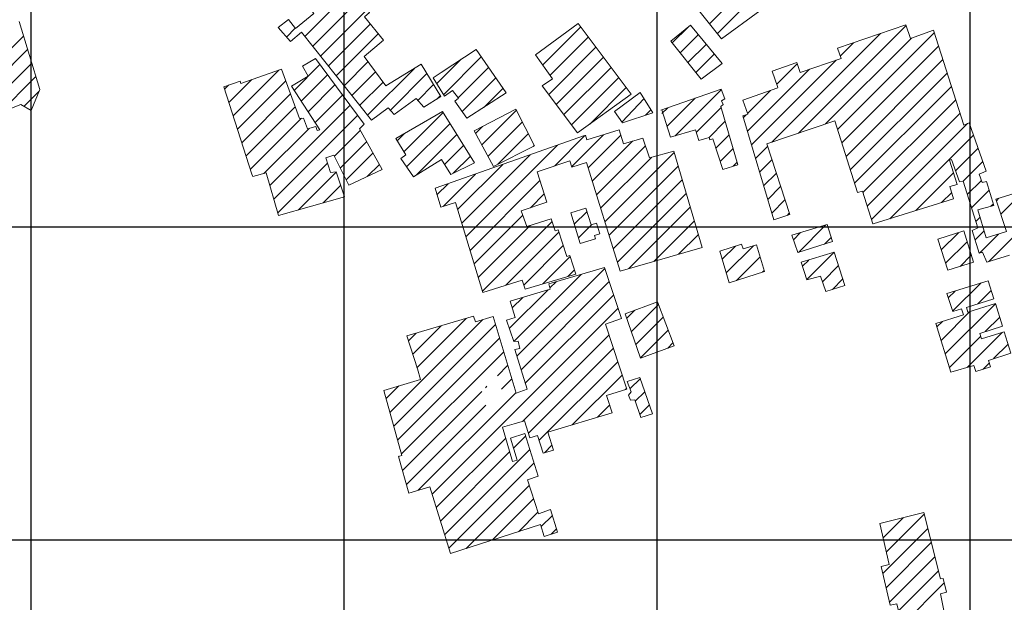
# Model space of a CAD drawing. Units: metres. Extents: x 6 to 363564, y -8 to 6309026.
# Drawn here: x 359497 to 359654, y 6308091 to 6308184 of the extents above; entities that cross this region are included whole.
import ezdxf

# ---------------------------------------------------------------- set-up
doc = ezdxf.new("R2010")
doc.units = ezdxf.units.M
doc.header["$MEASUREMENT"] = 0
for name, color, linetype, lineweight in [('ACHU-CONSTRUCCION', 253, 'Continuous', 9), ('ARQ LINEAS DE PROYECCION', 6, 'Continuous', 35), ('ARQ VEREDA', 253, 'Continuous', 9), ('CONSTRUCCION', 253, 'Continuous', 9)]:
    doc.layers.add(name, color=color, linetype=linetype, lineweight=lineweight)
doc.layers.add('RETIC', color=254, linetype='Continuous', plot=False)
doc.layers.get('ARQ LINEAS DE PROYECCION').off()

# ---------------------------------------------------------------- blocks, each defined once
blk = doc.blocks.new('urbano')
at = {"layer": 'ACHU-CONSTRUCCION'}
for p, q in [((357861.3503069076, 6308837.885346614, 825.8146000131965), (357870.2475062588, 6308846.780811399, 826.299905847758)), ((357862.600143222, 6308836.307322097, 825.7667539641261), (357871.5129184777, 6308845.218359748, 826.252909399569)), ((357926.0053145902, 6308839.911889613, 826.646944090724), (357931.368112074, 6308845.267738489, 826.9860854968429)), ((357927.2579311708, 6308838.338169042, 826.5638139843941), (357932.6309749799, 6308843.704250967, 826.9036033637822)), ((357863.8499795364, 6308834.72929758, 825.7189079150558), (357871.2616381178, 6308842.139511211, 826.1231835745275)), ((357857.0952797475, 6308839.286383341, 825.8145447075367), (357857.1294432672, 6308839.320540199, 825.816408187151)), ((357858.4144817198, 6308837.777710957, 825.7704822719097), (357859.8214879873, 6308839.184442917, 825.847228705883)), ((357865.0998158509, 6308833.151273064, 825.6710618622601), (357871.8011346514, 6308839.851285398, 826.0365913920105)), ((357899.3383466916, 6308833.302677415, 826.9044153988361), (357905.4195672626, 6308839.383308565, 826.9762978069484)), ((357920.0500901619, 6308836.836083464, 827.7521808892488), (357922.6930952983, 6308839.479087049, 827.752911452204)), ((357940.2343704792, 6308822.41511579, 826.480382181704), (357957.433288263, 6308839.618604185, 826.9783428236842)), ((357796.3131180273, 6308817.875658385, 825.2691457271576), (357816.3791474829, 6308837.939297758, 825.4026377238333)), ((357866.3496521654, 6308831.573248548, 825.6232158094645), (357873.0765436271, 6308838.298828555, 825.990140222013)), ((357900.509931376, 6308831.645997252, 826.8817366696894), (357906.6337364557, 6308837.769208785, 826.9541224427521)), ((357921.3067400137, 6308835.264308728, 827.7547655440867), (357924.2188310268, 6308838.17639803, 827.7555704824626)), ((357935.975831704, 6308820.984235879, 826.3921107277274), (357953.3361622373, 6308838.349179916, 826.8947447575629)), ((357944.4929092506, 6308823.845995704, 826.5686536356807), (357958.2556439394, 6308837.612387832, 826.9671263918281)), ((357946.4694871845, 6308822.99430834, 826.5908554270864), (357961.9164340848, 6308838.445360262, 827.0380912199616)), ((357802.7329884822, 6308821.4671598, 825.3454681895673), (357817.0408061797, 6308835.773273282, 825.4406528957188)), ((357900.3057053628, 6308828.613639746, 826.8427953161299), (357907.8479056487, 6308836.155109007, 826.9319470785558)), ((357922.5633898655, 6308833.692533989, 827.7573501951993), (357925.4986355508, 6308836.627777951, 827.7581615336239)), ((357946.8819539527, 6308834.722046994, 826.7429020367563), (357949.022473866, 6308836.863135755, 826.8048765547574)), ((357947.1473654674, 6308820.843576197, 826.5754559375346), (357962.6041562239, 6308836.304474594, 827.0229767374694)), ((357882.4264060649, 6308830.324403379, 827.0272787250578), (357886.331228638, 6308834.229225584, 827.0276986248791)), ((357883.4917265641, 6308828.561296979, 827.0264975465834), (357889.5312512646, 6308834.600821106, 827.0271470062435)), ((357901.5141161809, 6308826.993782154, 826.8205518871546), (357909.062074838, 6308834.541009227, 826.9097717180848)), ((357923.8200397173, 6308832.120759251, 827.7599348537624), (357926.7784400785, 6308835.079157874, 827.7607525922358)), ((357932.7061054799, 6308820.542431295, 826.3324683867395), (357946.2174377645, 6308834.057354212, 826.7236622869968)), ((357947.8252437505, 6308818.69284406, 826.5600564517081), (357963.2918783629, 6308834.163588928, 827.0078622587025)), ((357809.7387876788, 6308825.64452016, 825.4256886206567), (357817.7024648765, 6308833.607248802, 825.4786680676043)), ((357849.8843626434, 6308825.168713147, 826.3697832562029), (357857.2068078088, 6308832.493738499, 826.695956505835)), ((357859.6239247786, 6308829.253907606, 826.660553984344), (357863.7402302864, 6308833.371663563, 826.843911960721)), ((357867.5994884798, 6308829.99522403, 825.5753697603941), (357871.4472042972, 6308833.842189709, 825.7852469198406)), ((357871.3489974233, 6308825.261150479, 825.4318316020072), (357878.855425773, 6308832.766115401, 825.841276563704)), ((357885.8421759138, 6308828.083319314, 827.0258545689285), (357890.6832258197, 6308832.92436876, 827.0263751484454)), ((357902.722526999, 6308825.373924555, 826.7983084619045), (357910.2762440311, 6308832.926909449, 826.8875963538885)), ((357932.0575394387, 6308822.722483468, 826.3487165533006), (357941.9595927986, 6308832.627168294, 826.6354109197855)), ((357936.7390096838, 6308830.23398838, 826.5192853733897), (357940.0038514974, 6308833.499697825, 826.6138124093413)), ((357811.5712893138, 6308824.649199167, 825.4714929871261), (357818.3641235734, 6308831.441224325, 825.5166832432151)), ((357849.1992978582, 6308827.312306753, 826.4108031801879), (357852.85275246, 6308830.967048713, 826.5735437832773)), ((357860.7443787733, 6308827.545856626, 826.6389281712472), (357864.9457334483, 6308831.748691715, 826.826074603945)), ((357868.8493247943, 6308828.417199513, 825.5275237075984), (357872.6408623288, 6308832.20799786, 825.7343365699053)), ((357875.0023963729, 6308826.086220006, 825.515090059489), (357880.8418477121, 6308831.924532903, 825.8336082473397)), ((357886.463086875, 6308825.875803419, 827.0250256024301), (357891.8352003786, 6308831.247916413, 827.0256032906473)), ((357903.9309378171, 6308823.754066961, 826.7760650329292), (357911.4904132279, 6308831.312809672, 826.8654209934175)), ((357948.5031220297, 6308816.542111916, 826.5446569621563), (357963.979600502, 6308832.022703258, 826.9927477799356)), ((357848.5142330693, 6308829.455900356, 826.451823104173), (357849.1409680413, 6308830.08285617, 826.4797405786812)), ((357850.5694274323, 6308823.025119539, 826.3287633322179), (357858.2998242656, 6308830.75824031, 826.6731085032225)), ((357861.8648327681, 6308825.837805642, 826.6173023544252), (357866.1512366066, 6308830.125719866, 826.8082372434437)), ((357870.0991611088, 6308826.839174997, 825.4796776548028), (357873.8345203603, 6308830.573806014, 825.6834262236953)), ((357879.3966641555, 6308827.652013931, 825.6387598849833), (357881.9198316688, 6308830.174689533, 825.7763883508742)), ((357889.9688632319, 6308826.553152649, 827.0245068594813), (357892.9871749336, 6308829.571464065, 827.0248314291239)), ((357906.8749237785, 6308823.869616287, 826.7743367813528), (357912.7045824209, 6308829.698709892, 826.8432456292212)), ((357920.5191553625, 6308821.991624985, 826.1292045898736), (357927.9013852755, 6308829.377305748, 826.4154979288578)), ((357949.1810003126, 6308814.391379775, 826.5292574726045), (357964.6673226411, 6308829.881817592, 826.9776333011687)), ((357816.4447901154, 6308826.694515113, 825.5375280156732), (357818.8739667663, 6308829.123402425, 825.5536884441972)), ((357851.2544922176, 6308820.881525936, 826.2877434082329), (357859.0600670295, 6308828.689851172, 826.6354373320937)), ((357862.9852867665, 6308824.129754663, 826.5956765450537), (357867.3567397649, 6308828.50274802, 826.7903998866677)), ((357882.4318222569, 6308827.858963139, 825.6882958374918), (357882.9978156218, 6308828.424846164, 825.7191684581339)), ((357912.0307662467, 6308824.245439155, 826.8755388148129), (357915.5271062756, 6308827.896253658, 825.6179548874497)), ((357919.1713583822, 6308823.472268159, 826.1246371977031), (357923.7062340396, 6308828.009263664, 826.3005061000586)), ((357932.0808949413, 6308825.574635746, 826.384418874979), (357935.7292895595, 6308829.223999921, 826.4900509268045)), ((357950.5221995244, 6308812.904144842, 826.5330631285906), (357965.3550447801, 6308827.740931923, 826.9625188224018)), ((357851.9395570064, 6308818.737932332, 826.2467234842479), (357859.8203097934, 6308826.621462034, 826.5977661572397)), ((357855.7445897775, 6308814.057606509, 826.2016090527177), (357868.5622429231, 6308826.87977617, 826.7725625298917)), ((357918.4073172936, 6308825.536940102, 826.1427086815238), (357919.3540584537, 6308826.48412382, 826.1794246472418)), ((357923.8928465227, 6308822.537822999, 826.2123390287161), (357927.8539227897, 6308826.500750887, 826.3659551814198)), ((357931.3447508717, 6308827.667086612, 826.3981313928962), (357931.3678741919, 6308827.690216076, 826.3988008871675)), ((357852.6246217953, 6308816.594338725, 826.2057035602629), (357860.8223445544, 6308824.79495009, 826.5708654411137)), ((357856.3756711984, 6308811.860010512, 826.158184479922), (357869.7677460852, 6308825.256804321, 826.7547251731157)), ((357877.179712558, 6308819.423428029, 826.2657332979143), (357883.4613911638, 6308825.705098493, 826.2813787832856)), ((357889.6156253198, 6308820.539182102, 827.0951521880925), (357895.1683955768, 6308826.091960438, 827.1115734167397)), ((357910.8035240898, 6308825.850376338, 826.921696819365), (357910.8161372075, 6308825.863546729, 826.9171600565314)), ((357915.7792140635, 6308825.273098942, 825.92253889516), (357916.6236172335, 6308826.154809332, 825.6188190504909)), ((357931.4089734012, 6308824.902535643, 826.3649647161365), (357931.866066275, 6308825.359749986, 826.3781989365816)), ((357951.1993669437, 6308810.752701649, 826.5176430605352), (357966.0427669192, 6308825.600046255, 826.9474043473601)), ((357854.8029504547, 6308815.94453517, 826.231200043112), (357862.0330067853, 6308823.177139131, 826.5532578937709)), ((357877.5983190926, 6308817.013610782, 826.2608439512551), (357884.5425010266, 6308823.957783712, 826.2781395018101)), ((357888.6196155863, 6308822.371599959, 827.0970387011766), (357889.7299539762, 6308823.481939962, 827.1003223098814)), ((357890.6116350496, 6308818.70676425, 827.0932656750083), (357896.1098822931, 6308824.205019491, 827.1095256619155)), ((357925.8706153499, 6308821.687446155, 826.2413376234472), (357928.4948539602, 6308824.312911473, 826.3431093171239)), ((357951.8765343631, 6308808.60125846, 826.5022229924798), (357967.2058336863, 6308823.93463154, 826.9460525326431)), ((357866.0599089915, 6308818.718760926, 826.5180264785886), (357870.1923898885, 6308822.852697972, 826.7021049745381)), ((357876.1100970822, 6308821.182237179, 826.2690012082458), (357877.2637159655, 6308822.335854568, 826.2718744724989)), ((357879.1273935119, 6308815.714259982, 826.2587203942239), (357885.6236108894, 6308822.210468935, 826.2749002203345)), ((357892.1645428406, 6308817.431245267, 827.0930260792375), (357897.0513690057, 6308822.318078538, 827.1074779070914)), ((357901.216404842, 6308817.159855516, 826.1071105264127), (357906.1057473289, 6308822.050802219, 826.2468811012805)), ((357903.976869745, 6308817.092415189, 826.1606551744044), (357909.0366524028, 6308822.153857989, 826.3052980825305)), ((357906.5973723399, 6308816.884966634, 826.2101987488568), (357911.8161843399, 6308822.105490954, 826.3593877963722)), ((357927.0219150165, 6308820.010213815, 826.2382845766842), (357929.1357851269, 6308822.125072062, 826.3202634565532)), ((357954.8406008052, 6308808.737322029, 826.5530155599117), (357968.1937279383, 6308822.093997754, 826.9396289400756)), ((357867.0088324862, 6308816.839119002, 826.4887599572539), (357871.2114810625, 6308821.04324845, 826.6759640276432)), ((357883.6542643288, 6308817.412701694, 826.2640633098781), (357886.7047207521, 6308820.463154158, 826.271660938859)), ((357887.0767321679, 6308805.844354488, 825.728270933032), (357901.7351302298, 6308820.507562049, 826.1473073810339)), ((357897.8432738128, 6308820.281555466, 827.104987796396), (357897.992855722, 6308820.431137591, 827.1054301522672)), ((357907.2678620199, 6308814.72686536, 826.2039977274835), (357913.6821057925, 6308821.143213674, 826.3873603232205)), ((357907.9383517, 6308812.568764076, 826.1977967061102), (357915.7533585483, 6308820.386335069, 826.4212026111782)), ((357927.7172145339, 6308817.876768162, 826.2175471931696), (357929.7767162973, 6308819.937232647, 826.2974175922573)), ((357933.3546715173, 6308818.362379121, 826.3162202201784), (357935.3063150177, 6308820.314541267, 826.3727261945605)), ((357965.321769012, 6308816.392485034, 826.8214509375393), (357968.927806137, 6308819.999480464, 826.9258566126227)), ((357867.9577559772, 6308814.959477078, 826.4594934359193), (357872.2305722291, 6308819.233798929, 826.649823077023)), ((357885.0629588569, 6308815.992971158, 826.2616399303079), (357887.7858306149, 6308818.71583938, 826.2684216611087)), ((357886.4185688773, 6308808.014786202, 825.7348243258893), (357897.3645131307, 6308818.964321879, 826.0477336607873)), ((357908.6088413799, 6308810.410662797, 826.191595684737), (357916.7386466244, 6308818.543135476, 826.4240006655455)), ((357909.2793310562, 6308808.252561518, 826.1853946596384), (357920.3406915384, 6308819.317551289, 826.5016033761203)), ((357857.0067526156, 6308809.662414519, 826.1147598996758), (357864.9485995079, 6308817.607059853, 826.4685239680111)), ((357871.3100568632, 6308815.484059412, 826.5372836999595), (357873.2496634031, 6308817.424349405, 826.6236821301281)), ((357885.7604055869, 6308810.185217913, 825.7413777187467), (357892.9938960353, 6308817.421081705, 825.9481599442661)), ((357909.9498207363, 6308806.094460234, 826.1791936419904), (357920.9883759374, 6308817.136637244, 826.4947504289448)), ((357929.7964807132, 6308817.127936116, 826.2504820004106), (357930.4176474678, 6308817.749393236, 826.274571724236)), ((357934.0032375584, 6308816.182326946, 826.2999720536172), (357935.993972672, 6308818.1735911, 826.3576098531485)), ((357966.5134004632, 6308814.755642597, 826.8209261596203), (357969.6618843356, 6308817.904963175, 826.9120842814445)), ((357860.310321735, 6308810.138247917, 826.1903794370592), (357866.3670151102, 6308816.197075469, 826.4601706489921)), ((357883.4536331425, 6308810.706499554, 825.700802680105), (357888.6232789362, 6308815.877841536, 825.8485862202942)), ((357934.6518035958, 6308814.002274772, 826.2837238870561), (357936.68163033, 6308816.032640936, 826.3424935042858)), ((357958.9533562379, 6308810.022379855, 826.6370661444962), (357964.9921508784, 6308816.062779307, 826.8119075000286)), ((357864.2454955185, 6308811.245908538, 826.2941333688796), (357867.0606354455, 6308814.062040428, 826.4195318259299)), ((357882.4586158672, 6308812.539966758, 825.6977264992893), (357884.2526618371, 6308814.334601365, 825.749012503773)), ((357887.7348954583, 6308803.673922777, 825.7217175401747), (357898.8871358576, 6308814.829822285, 826.0405242182314)), ((357910.6203104201, 6308803.936358958, 826.1729926206172), (357921.6360603365, 6308814.955723202, 826.487897478044)), ((357935.3003696332, 6308811.8222226, 826.267475720495), (357937.369287988, 6308813.891690768, 826.3273771591485)), ((357967.1893515641, 6308812.602982761, 826.8054708726704), (357969.4478990564, 6308814.862130463, 826.870862647891)), ((357897.3770442659, 6308810.490424272, 825.9719873927534), (357899.5735340433, 6308812.687634729, 826.0347779691219)), ((357911.2908000963, 6308801.778257678, 826.1667915992439), (357922.2837447392, 6308812.774809159, 826.4810445271432)), ((357963.0661116706, 6308811.307437687, 826.721116732806), (357964.6985279376, 6308812.940287771, 826.7683801166713)), ((357967.8611697349, 6308810.446188901, 826.7898959256709), (357970.6981922293, 6308813.283965332, 826.8720363005996)), ((357970.5791899132, 6308801.849769112, 826.7284863702953), (357981.3511412087, 6308812.624583052, 827.0403669141233)), ((357971.8347492272, 6308811.592033803, 826.8699169456959), (357972.2555705885, 6308812.012966994, 826.88210099563)), ((357972.5288231316, 6308809.457501585, 826.8549863733351), (357976.3620585593, 6308813.291755695, 826.9659701213241)), ((357913.1057528461, 6308800.764994973, 826.1933070980012), (357922.9314291345, 6308810.593895117, 826.4741915762424)), ((357935.9489356743, 6308809.642170424, 826.2512275539339), (357938.0569456497, 6308811.7507406, 826.3122608140111)), ((357970.9726944956, 6308810.729749979, 826.844957858324), (357971.3621897714, 6308811.119348761, 826.8562349230051)), ((357888.3930587487, 6308801.503491061, 825.7151641473174), (357896.168747736, 6308809.281731293, 825.9374460801482)), ((357904.3967379275, 6308807.835728854, 825.8512667305768), (357906.4090803656, 6308809.851847423, 825.9847175329924)), ((357938.3911564032, 6308809.256249603, 826.2869111150503), (357938.744603304, 6308809.609790436, 826.2971444688737)), ((357968.5329879055, 6308808.289395036, 826.7743209786713), (357969.2396364751, 6308808.996231396, 826.7947805896401)), ((357889.0512220392, 6308799.333059348, 825.7086107507348), (357897.3697387183, 6308807.654305378, 825.9464103877544)), ((357889.7093853297, 6308797.162627634, 825.7020573578775), (357900.842813162, 6308808.299708404, 826.0203262455761)), ((357905.0627099553, 6308805.672527574, 825.8447821997106), (357907.1992684993, 6308807.813095342, 825.9864705353975)), ((357917.0793659853, 6308801.91110092, 826.2815317474306), (357923.5791135373, 6308808.412981072, 826.4673386253417)), ((357940.23198059, 6308803.351224955, 829.9773234575987), (357944.612713022, 6308807.731808616, 829.9432478770614)), ((357893.4680974053, 6308798.093762014, 825.7841386832297), (357901.9414028766, 6308806.569847621, 826.0263632312417)), ((357921.0529791209, 6308803.057206873, 826.3697564005852), (357924.2267979326, 6308806.232067032, 826.4604856744409)), ((357939.3973665515, 6308805.344970255, 829.9611505381763), (357940.5572031604, 6308806.504767478, 829.9521287381649)), ((357944.3747595343, 6308804.665532223, 829.9677637703717), (357945.4427181797, 6308805.733454596, 829.959456641227)), ((357963.0367208997, 6308803.760219421, 827.2143620923162), (357965.7770283276, 6308806.500092387, 827.2119222991168)), ((357968.4271681401, 6308805.354756579, 826.7362310662866), (357969.8825384135, 6308806.810513617, 826.7783684320748)), ((357969.1494737956, 6308803.248463623, 826.7221178822219), (357972.1865266653, 6308806.286323586, 826.8100497424603)), ((357896.3273601959, 6308798.125151994, 825.8405076414347), (357902.6290130818, 6308804.428872487, 826.020651627332)), ((357907.7320817763, 6308805.516485444, 825.9711554311216), (357907.7874120155, 6308805.571919505, 825.974824719131)), ((357928.0415438281, 6308802.245666582, 826.338942643255), (357930.1321017461, 6308804.336250298, 826.3133420832455)), ((357928.6851334328, 6308800.061376831, 826.3086753450334), (357933.0353138539, 6308804.411610924, 826.2554038912058)), ((357963.7142852077, 6308801.609891721, 827.2494158670306), (357967.1558649036, 6308805.050925774, 827.2463517077267)), ((357899.3535639251, 6308798.323537691, 825.9016489088535), (357903.7325816469, 6308802.70399219, 826.0268309377134)), ((357930.3136442172, 6308798.862020407, 826.2663469016552), (357934.0903433876, 6308802.638766177, 826.2200981862843)), ((357941.5615240986, 6308799.010225339, 828.2859603539109), (357945.9122456366, 6308803.369858805, 829.0591421015561)), ((357966.0421718488, 6308801.109624704, 827.2830003015697), (357967.8333568888, 6308802.900525765, 827.2814055494964)), ((357940.8569225127, 6308801.133265853, 828.4922917559743), (357941.8535224402, 6308802.131907195, 828.6694009676576)), ((357944.0311583409, 6308798.655832933, 828.3932990022004), (357946.6166559512, 6308801.246626625, 828.852776709944)), ((357894.7470984513, 6308789.091364213, 825.567823600024), (357905.4942110011, 6308799.837558348, 825.7589833512902)), ((357895.231355069, 6308786.747400736, 825.532287992537), (357909.2785802761, 6308800.793425513, 825.7821471132338)), ((357903.347099671, 6308799.489572782, 825.9904430881143), (357904.417793663, 6308800.560618074, 826.0210507847369)), ((357934.49486774, 6308800.215408217, 826.1927584372461), (357934.7271951752, 6308800.447738521, 826.1899134032428)), ((357895.8980675468, 6308784.585877532, 825.4999977461994), (357909.9859296957, 6308798.672535777, 825.7505796812475)), ((357900.503010081, 6308797.674962669, 825.7143535725772), (357901.4865499491, 6308798.658418489, 825.7318478748202)), ((357945.6285888905, 6308797.427450236, 828.345635317266), (357947.2989204133, 6308799.101203232, 828.6424757018685)), ((357964.852591263, 6308793.942646556, 826.5067751854658), (357969.3881464245, 6308798.472125041, 826.5850591957569)), ((357894.0097738298, 6308791.18228131, 825.5988578572869), (357900.2025893161, 6308797.374567579, 825.7090099640191)), ((357896.5647800284, 6308782.424354328, 825.467707503587), (357910.6932791116, 6308796.551646037, 825.7190122492611)), ((357964.1529155651, 6308796.067904092, 826.6037984713912), (357965.2523480335, 6308797.165863557, 826.6227747574449)), ((357968.8550457636, 6308795.115742804, 826.4667581021786), (357971.012253085, 6308797.270059926, 826.5039916560054)), ((357894.4700884985, 6308794.470735347, 825.6511946283281), (357896.1520004774, 6308796.152503595, 825.681110933423)), ((357913.519802356, 6308790.71922105, 826.4218413345516), (357917.8421424048, 6308795.041536858, 826.4038166180253)), ((357963.6742166149, 6308787.117859039, 826.2682368792593), (357971.7060383948, 6308795.138919892, 826.4068667031825)), ((357881.6684845666, 6308764.701153142, 825.1585967838764), (357911.4006285312, 6308794.430756299, 825.6874448135495)), ((357912.7947206216, 6308792.82255443, 826.4141678661108), (357914.060517853, 6308794.088344559, 826.4088893309236)), ((357963.0120024251, 6308789.280527898, 826.365906752646), (357967.6204327809, 6308793.882783936, 826.4454485923052)), ((357874.9378648976, 6308777.768359613, 825.3479225151241), (357889.8026340211, 6308792.631858444, 825.6123233549297)), ((357875.5504591668, 6308775.552722823, 825.3146696649492), (357891.809764115, 6308791.810638303, 825.6038752235472)), ((357878.5781646947, 6308787.064705739, 825.5009710490704), (357883.1237419936, 6308791.609894592, 825.5818235985935)), ((357879.2618650588, 6308784.920168972, 825.4689829722047), (357887.141497148, 6308792.799127692, 825.6091386191547)), ((357914.2448840866, 6308788.615887669, 826.429514799267), (357918.6142268458, 6308792.985205922, 826.411294080317)), ((357962.3497882353, 6308791.443196751, 826.4635766260326), (357963.2234091962, 6308792.315647246, 826.4786553867161)), ((357970.0734244714, 6308790.684497503, 826.2695879302919), (357972.3746891859, 6308792.982679013, 826.3093079254031)), ((357877.8944643268, 6308789.209242508, 825.5329591333866), (357879.105986839, 6308790.420661489, 825.5545085780323)), ((357896.1375220174, 6308776.34077541, 825.3718095980585), (357909.9437519478, 6308790.145825507, 825.6173821203411)), ((357914.969965821, 6308786.512554284, 826.4371882714331), (357919.3863112906, 6308790.928874986, 826.4187715426087)), ((357967.1462786848, 6308784.937277645, 826.1099654473364), (357972.8119201379, 6308790.59532835, 826.2077548280358)), ((357876.1630534398, 6308773.337086035, 825.281416811049), (357892.4664065147, 6308789.639045885, 825.5714058615267)), ((357919.3288035372, 6308788.042956509, 826.429708506912), (357920.1583957317, 6308788.87254405, 826.4262490011752)), ((357964.3364308046, 6308784.955190184, 826.1705670058727), (357969.3408393132, 6308789.952893853, 826.2569434605539)), ((357971.4017817097, 6308786.363083385, 826.0743159987032), (357973.7217826674, 6308788.679976039, 826.11435938254)), ((357876.7756477052, 6308771.121449245, 825.2481639608741), (357893.1230489144, 6308787.467453459, 825.5389364995062)), ((357897.061910318, 6308774.436906009, 825.3441026508808), (357910.6392888742, 6308788.013124283, 825.5856045745313)), ((357892.1038101332, 6308783.620123068, 825.4766581021249), (357893.7796913179, 6308785.295861039, 825.5064671337605)), ((357898.7658767121, 6308773.312548077, 825.3302621282637), (357911.3348258006, 6308785.880423063, 825.5538270324469)), ((357969.7019277046, 6308784.665506823, 826.0449763983488), (357970.7048713508, 6308785.66710674, 826.0622872747481)), ((357904.0576249304, 6308775.775665369, 825.3802377618849), (357912.0303627232, 6308783.747721842, 825.5220494866371)), ((357892.7753908353, 6308781.46346767, 825.444454446435), (357894.4363337176, 6308783.124268614, 825.4739977680147)), ((357913.2903296592, 6308781.529763563, 825.8361240364611), (357914.9484653341, 6308783.188201738, 825.7972876131535)), ((357874.3252706284, 6308779.983996402, 825.3811753690243), (357876.3454925249, 6308782.004045658, 825.4171092174947)), ((357876.9457274133, 6308768.463335704, 825.2070400677621), (357889.5998821573, 6308781.116409071, 825.4321205317974)), ((357879.4691142904, 6308765.330149524, 825.1636255271733), (357895.0929761211, 6308780.952676194, 825.4415284097195)), ((357890.2018877583, 6308781.718363225, 825.4428284540772), (357890.4333698245, 6308781.949825509, 825.4469458460808)), ((357912.5268479193, 6308781.415985901, 825.4867313951254), (357912.7258996496, 6308781.615020618, 825.4902719408274)), ((357914.1356610152, 6308779.546576811, 825.8434303700924), (357915.671074597, 6308781.082270507, 825.8074683099985)), ((357914.8534311669, 6308777.435805586, 825.8537244088948), (357916.3936838636, 6308778.976339275, 825.8176490068436)), ((357877.5665765384, 6308766.25595307, 825.173934046179), (357890.2577089982, 6308778.946000986, 825.3996722362936)), ((357908.1136316302, 6308777.003146747, 825.4082331620157), (357910.0688115748, 6308778.958159611, 825.4430101029575)), ((357882.3438060525, 6308762.54823821, 825.1264596693218), (357893.4407120997, 6308773.644195953, 825.3238412253559)), ((357894.6857968586, 6308772.060995599, 825.3018385320902), (357896.6066687906, 6308773.981703378, 825.3360052332282)), ((357883.0191275383, 6308760.395323273, 825.0943225510418), (357894.0686226169, 6308771.4438741, 825.2908608056605)), ((357883.6944490241, 6308758.242408339, 825.0621854364872), (357897.281403018, 6308771.828201238, 825.3038576729596)), ((357899.6108234468, 6308771.329243895, 825.3011421449482), (357900.8308680112, 6308772.549184199, 825.3228431791067)), ((357876.3248782808, 6308770.670718341, 825.2401460893452), (357876.4020204859, 6308770.747853953, 825.2415182255208)), ((357884.3697705063, 6308756.089493405, 825.030048314482), (357897.9561372453, 6308769.674699102, 825.2717101089656)), ((357887.1285021173, 6308756.01981055, 825.034968983382), (357897.2092735114, 6308766.099720478, 825.2142764702439)), ((357891.2961999717, 6308757.358973539, 825.064951043576), (357897.8929773065, 6308763.955187134, 825.1822884529829)), ((357895.463897826, 6308758.698136527, 825.09493310377), (357898.5766811016, 6308761.810653794, 825.1503004319966)), ((357899.1016254144, 6308759.507374542, 825.1154885403812), (357900.8885994868, 6308761.294195902, 825.1472735926509)), ((357953.7408220226, 6308757.729502261, 825.7762809358537), (357956.9294341299, 6308760.928344829, 825.4803681150079)), ((357954.2548534589, 6308755.41272228, 825.8220701999962), (357960.3169018904, 6308761.494220413, 825.259493816644)), ((357900.7116788643, 6308758.289111692, 825.0999775752425), (357901.5672184172, 6308759.144578135, 825.1151951253414)), ((357953.6815118918, 6308752.005080533, 825.9687709584832), (357960.8812428096, 6308759.227911329, 825.300614207983)), ((357954.2293445858, 6308749.722210255, 826.0114233642817), (357961.4455837289, 6308756.961602246, 825.3417346030474)), ((357954.7771772759, 6308747.439339975, 826.0540757700801), (357962.0099246445, 6308754.695293158, 825.3828549943864)), ((357956.1983680668, 6308746.032629917, 826.0156779102981), (357962.5742655637, 6308752.428984077, 825.4239753857255)), ((357956.2084999027, 6308743.210333604, 826.1082305796444), (357963.4968950281, 6308750.522113087, 825.431845523417))]:
    blk.add_line(p, q, dxfattribs=at)
at = {"layer": 'CONSTRUCCION', "extrusion": (-0.006072890243244455, -0.0575662767724737, 0.9983232160891825), "elevation": -364524.799836698, "flags": 128}
blk.add_lwpolyline([(-305918.2978241694, 6301037.966811175), (-305912.6892871773, 6301043.052395082), (-305926.9156513208, 6301057.327267591), (-305930.5376450188, 6301053.822201935), (-305928.1917705191, 6301051.503931491), (-305929.8093045456, 6301049.679424219), (-305918.29449937, 6301037.959164865)], dxfattribs=at)
at = {"layer": 'CONSTRUCCION', "extrusion": (-0.01884219978057753, -0.05356721611082792, 0.998386460678211), "elevation": -343865.316605804, "flags": 128}
blk.add_lwpolyline([(-1755807.943508106, 6060408.209895599), (-1755802.02912175, 6060404.561578942), (-1755803.036571186, 6060402.611839261), (-1755801.879354551, 6060402.023770021), (-1755802.419101997, 6060401.085334377), (-1755798.299605639, 6060398.587925947), (-1755800.35954084, 6060395.124481857), (-1755795.520339153, 6060391.800644787), (-1755791.377681204, 6060396.943053514), (-1755786.673035003, 6060393.134082047), (-1755788.701656981, 6060390.59073617), (-1755790.295629836, 6060391.523725747), (-1755792.788592513, 6060387.915120879), (-1755794.017293244, 6060388.649363739), (-1755795.882242367, 6060385.847996926), (-1755811.093167706, 6060395.446020803), (-1755812.254058888, 6060393.43364682), (-1755814.856673624, 6060394.903887544), (-1755813.737506784, 6060396.653690366), (-1755812.179331934, 6060395.667960742), (-1755810.254043467, 6060398.93699589), (-1755812.491540291, 6060400.337357881), (-1755807.942787857, 6060408.189886978)], dxfattribs=at)
at = {"layer": 'CONSTRUCCION', "flags": 128}
for points, elevation in [([(357815.6721237394, 6308840.245910835), (357818.9866362082, 6308829.399241623), (357817.5860954205, 6308826.026288656), (357815.9514886493, 6308826.983506281), (357812.8588478843, 6308825.787672056)], 825.3172126114368), ([(357904.9092235657, 6308822.443856023), (357913.4814236442, 6308828.667207565), (357905.0110900792, 6308839.927452326), (357898.1910314838, 6308834.924890297), (357900.9002785886, 6308831.092577908), (357899.2884572463, 6308829.975572689), (357904.9092235657, 6308822.443856023)], 826.8419097177684), ([(357946.4450278821, 6308835.982262651), (357947.0133286098, 6308834.322360311), (357940.4764515701, 6308832.125371877), (357939.9295690337, 6308833.698765535), (357936.0033566895, 6308832.321309559), (357936.8566966334, 6308829.873685118), (357936.927651556, 6308829.642289812), (357931.3294240737, 6308827.672495507), (357932.1173417958, 6308825.433204452), (357931.3265147412, 6308825.193776064), (357936.2755964415, 6308808.561767641), (357938.8145893308, 6308809.396018565), (357935.1765559444, 6308820.715320911), (357946.0367738472, 6308824.364472496), (357949.6483327316, 6308812.900349142), (357950.4500085021, 6308813.125923041), (357952.0815798992, 6308807.939961862), (357952.1685494127, 6308807.90126317), (357965.0128369572, 6308811.915783266), (357964.4097188803, 6308813.882642606), (357965.597518498, 6308814.180635709), (357964.3344748857, 6308818.117904302), (357964.681567693, 6308818.224336995), (357965.9489608014, 6308814.603028972), (357966.5192415694, 6308814.757647643), (357968.8562574702, 6308807.25186469), (357967.9455210621, 6308806.861239366), (357969.1075703779, 6308803.238797886), (357969.6158988791, 6308803.364293657), (357970.3275648857, 6308801.769944159), (357973.9615814256, 6308802.929847113)], 826.7444364391267), ([(357980.6868861521, 6308814.640782504), (357971.7508483732, 6308811.856568202), (357973.4334128442, 6308806.679849552), (357970.2192064765, 6308805.666148574), (357968.8995495046, 6308810.155334033), (357971.4434720481, 6308810.861089826), (357970.2727133575, 6308814.679111006), (357969.5721734854, 6308814.519990854), (357969.099052051, 6308815.848262591), (357970.2205508145, 6308816.318735628), (357967.5065235922, 6308824.063325612), (357966.6556037644, 6308823.701138351), (357961.7912692222, 6308838.848035228), (357958.1011141854, 6308837.559360342), (357957.3888991529, 6308839.74401655), (357946.4450278821, 6308835.982262651)], 826.7444364391267), ([(357868.3973500336, 6308814.091582393), (357873.6986782009, 6308816.626410421), (357870.063866956, 6308823.076875219), (357870.8247687796, 6308823.831693176), (357863.0327392982, 6308834.332889196), (357860.9827490652, 6308833.142280351), (357861.8474434221, 6308831.544224991), (357859.1969914416, 6308829.901148727), (357863.7449705059, 6308822.961948616), (357863.3359251263, 6308822.826392722), (357863.0838764178, 6308823.483248094), (357861.7884340527, 6308823.10120244), (357861.126011798, 6308824.832165297), (357860.5038388798, 6308824.747706238), (357857.6095131877, 6308832.634468833), (357851.1002663838, 6308830.349877937), (357850.9938336926, 6308830.69697074), (357848.3931931088, 6308829.833797429), (357852.8696740213, 6308815.845041974), (357853.0298519412, 6308815.504303424), (357855.1788625324, 6308816.041763064), (357857.1272160577, 6308809.242079236), (357867.6647010276, 6308812.210016184), (357866.3610348383, 6308816.230309162), (357865.4163911435, 6308816.107724244), (357864.6922787743, 6308818.452652678), (357865.9813671837, 6308818.888443565), (357868.3891082051, 6308814.112463159)], 826.5224442742765), ([(357918.3660291935, 6308826.134494165), (357919.7929217981, 6308821.781201219), (357923.7699459398, 6308822.92595356), (357924.2957545275, 6308821.244234452), (357925.9303228425, 6308821.703931403), (357926.0501516329, 6308821.332817478), (357926.5422391014, 6308821.480480981), (357928.1273979488, 6308816.613445549), (357930.5369584838, 6308817.357681823), (357927.7977553213, 6308826.698192704), (357928.1640958468, 6308827.002466517), (357927.9133206735, 6308827.576494959), (357928.460705241, 6308827.896531276), (357927.8663157615, 6308829.466544094), (357918.2045044879, 6308826.080719635)], 826.2693999670446), ([(357906.172174705, 6308822.074940344), (357906.3996013867, 6308821.349778445), (357911.5509469452, 6308822.921280872), (357912.2718594501, 6308820.725244004), (357915.325535098, 6308821.63124547), (357916.4271498302, 6308818.456511134), (357920.2817477527, 6308819.535995981), (357924.8472316208, 6308804.151920235), (357911.7252158764, 6308800.366147049), (357906.3287477808, 6308817.739442436), (357904.017939044, 6308816.979290148), (357903.6716568077, 6308817.983563656), (357898.4375841114, 6308816.227683656), (357899.9971525798, 6308811.358332478), (357895.9066996852, 6308810.002774142), (357896.8127374666, 6308807.480637236), (357900.7164219672, 6308808.697794437), (357901.3183470758, 6308806.798072154), (357901.8185133988, 6308806.953296313), (357903.1810351441, 6308802.710506923), (357903.6810467409, 6308802.865778688), (357904.6396245787, 6308799.866963417), (357896.5228976885, 6308797.496265458), (357896.0752253363, 6308798.898895545), (357889.7647751885, 6308796.947933907), (357885.4047446715, 6308811.331767947), (357883.0449109951, 6308810.575853154), (357882.1495742219, 6308813.592259295), (357906.0476698669, 6308822.033490717)], 826.0761981084943), ([(357933.5295391286, 6308804.566108899), (357934.7685771862, 6308800.304300066), (357929.1491976248, 6308798.48537676), (357927.6564927677, 6308803.55144964), (357931.1128595414, 6308804.646751925), (357931.3973085264, 6308803.900557581), (357933.5295391286, 6308804.566108899)], 826.2676814645529), ([(357912.7654359135, 6308781.484578398), (357909.3678169677, 6308791.896996685), (357911.9575856382, 6308792.75841854), (357909.2306484746, 6308800.936611541), (357900.3189415726, 6308798.317821903), (357900.5590770784, 6308797.485169845), (357894.1501708606, 6308795.550320148), (357894.928823469, 6308792.92845852), (357893.5486595834, 6308792.525497004), (357894.7286830822, 6308789.090046398), (357895.4419317784, 6308789.141676087), (357895.7201931382, 6308787.986553248), (357894.9010287354, 6308787.818236345), (357896.861432189, 6308781.460246293), (357895.1272450516, 6308780.837321401), (357891.4176161567, 6308793.108972145), (357888.5903384069, 6308792.274926918), (357888.3128723594, 6308793.146762606), (357877.6459379437, 6308789.988302568), (357879.3217956665, 6308784.738384053), (357879.8387862349, 6308783.048299212), (357873.9634409192, 6308781.292848913), (357876.838534152, 6308770.892735383), (357876.4825427586, 6308770.792464685)], 825.5778459049761), ([(357974.1605749259, 6308787.262575161), (357970.5702373924, 6308786.087850897), (357970.9066383446, 6308785.043191331), (357968.5799456331, 6308784.302880041), (357968.2459550331, 6308785.257030252), (357964.5741754973, 6308784.179900825), (357962.175163688, 6308792.003814213), (357966.5727737824, 6308793.364508204), (357966.2516229319, 6308794.329272449), (357964.8632517064, 6308793.903541986), (357963.9185719954, 6308796.7668505), (357970.5231873112, 6308798.82896879), (357971.4386202151, 6308795.912931617), (357967.0462422127, 6308794.555623349), (357967.2986614162, 6308793.777671142), (357971.6946949231, 6308795.176361594), (357972.8204192797, 6308791.546566982), (357969.1973256188, 6308790.400485865), (357969.476263577, 6308789.542884619), (357973.1077425012, 6308790.673941476), (357974.1645179185, 6308787.249798894)], 826.3062648959458), ([(357914.8858482185, 6308783.370167861), (357912.8700744229, 6308782.712038646), (357913.4593590701, 6308781.054354697), (357913.0720251666, 6308780.550790133), (357913.3968818801, 6308779.739053935), (357914.0493221412, 6308779.800866123), (357915.0194539818, 6308776.947047038), (357916.8810598644, 6308777.556959756), (357914.8858482185, 6308783.370167861)], 825.8307295590639), ([(357877.9393065775, 6308764.868420677), (357881.296876693, 6308765.889131454), (357884.6422241459, 6308755.220694305), (357898.9997875484, 6308759.834417259), (357899.5910500976, 6308757.936336262), (357901.7355595136, 6308758.611351978), (357900.5838639045, 6308762.260840794), (357898.6534573975, 6308761.571030009), (357896.9221768433, 6308767.00359631), (357898.6148649136, 6308767.575781129), (357896.4731152857, 6308774.413887762), (357894.2062498423, 6308773.638822606), (357895.2670588883, 6308770.159848332), (357894.5030087772, 6308769.926276447), (357892.9339682775, 6308775.426274003), (357894.8020529354, 6308775.952450343), (357896.453968888, 6308776.428236345), (357897.2778349722, 6308773.723054301), (357898.5124185475, 6308774.089453118), (357899.4252723323, 6308771.269559629), (357901.074496554, 6308771.754903113), (357900.1930441799, 6308774.601785341), (357910.4737164991, 6308777.713747988), (357909.5685106533, 6308780.484136183), (357909.5685106533, 6308780.484136183), (357912.7654359135, 6308781.484578398)], 825.2898278869689)]:
    blk.add_lwpolyline(points, dxfattribs=dict(at, elevation=elevation))
at = {"layer": 'CONSTRUCCION', "extrusion": (-5.423804746891499e-05, -0.0005630787606329969, 0.9999998400002591), "elevation": -2744.027633506762, "flags": 128}
blk.add_lwpolyline([(357923.003816528, 6308839.155275994), (357928.0913620459, 6308832.999220757), (357924.7327609342, 6308830.48973612), (357919.8788883704, 6308836.560743592), (357923.0038150565, 6308839.155260723)], dxfattribs=at)
at = {"layer": 'CONSTRUCCION', "extrusion": (-7.052340904878123e-05, -0.001655068696373779, 0.9999986278860882), "elevation": -9639.761632133232, "flags": 128}
blk.add_lwpolyline([(357888.768788142, 6308828.480245859), (357893.5446850414, 6308821.529941836), (357887.3071446585, 6308817.469264098), (357885.3450116907, 6308820.195257498), (357885.9618890526, 6308820.693291093), (357884.9804392027, 6308821.896060852), (357883.7030015046, 6308820.992971646), (357881.9143090042, 6308823.953176762), (357883.174716195, 6308824.802618702), (357888.768787017, 6308828.480219458)], dxfattribs=at)
at = {"layer": 'CONSTRUCCION', "extrusion": (-0.00220388401447381, -0.002181592461723549, 0.9999951917632313), "elevation": -13724.93490333566, "flags": 128}
blk.add_lwpolyline([(357889.347932822, 6308807.856814113), (357892.442893146, 6308802.162961477), (357898.9762270176, 6308805.442209845), (357896.0337447884, 6308811.339620643), (357889.3479679809, 6308807.856848917)], dxfattribs=at)
at = {"layer": 'CONSTRUCCION', "extrusion": (-0.001470791886315068, -0.005579285548830927, 0.9999833540334517), "elevation": -34898.82123935937, "flags": 128}
blk.add_lwpolyline([(357884.1923413396, 6308729.343101667), (357889.2652364831, 6308721.143808429), (357885.4760992199, 6308719.268139873), (357884.003236481, 6308721.67701281), (357879.5113835604, 6308718.922409806), (357877.4916815467, 6308721.848423183), (357878.3022921277, 6308722.419972868), (357876.7193167591, 6308725.023006346), (357884.1922732971, 6308729.342843562)], dxfattribs=at)
at = {"layer": 'CONSTRUCCION', "extrusion": (-0.04832167126189943, -0.01787139119588298, 0.9986719328504134), "elevation": -129216.9569136151, "flags": 128}
blk.add_lwpolyline([(-5792941.305443949, 2520765.755671806), (-5792941.43463575, 2520763.17986489), (-5792946.554917017, 2520763.465110678), (-5792946.427267407, 2520765.969007059), (-5792943.653410817, 2520765.87386075), (-5792943.608314957, 2520766.75196353), (-5792941.804039383, 2520766.650180522), (-5792941.831915074, 2520765.769474278), (-5792941.305443946, 2520765.755539543)], dxfattribs=at)
at = {"layer": 'CONSTRUCCION', "extrusion": (-0.0002340895826545911, 0.007989245117165797, 0.9999680580721193), "elevation": 51148.73651601529, "flags": 128}
blk.add_lwpolyline([(357944.9884327779, 6308600.485971961), (357945.8333644923, 6308597.765892567), (357940.286421312, 6308596.006008832), (357939.3284126277, 6308598.773261673), (357944.9884402473, 6308600.485717069)], dxfattribs=at)
at = {"layer": 'CONSTRUCCION', "extrusion": (-0.01300062431964597, 0.01668945421136943, 0.9997761978990228), "elevation": 101463.7742975857, "flags": 128}
blk.add_lwpolyline([(-4159334.400653834, -4755925.368511588), (-4159332.575347337, -4755920.467295621), (-4159328.530751412, -4755921.975356489), (-4159330.342561084, -4755926.840469177), (-4159334.400653835, -4755925.367566675)], dxfattribs=at)
at = {"layer": 'CONSTRUCCION', "extrusion": (0.0003823540998156969, 0.003783108012388266, 0.9999927709234249), "elevation": 24830.10362336674, "flags": 128}
blk.add_lwpolyline([(357912.2082083698, 6308744.741666289), (357917.3543705964, 6308746.639732326), (357919.9873166669, 6308739.627069145), (357914.6578084072, 6308737.635732831), (357912.2082004424, 6308744.741587839)], dxfattribs=at)
at = {"layer": 'CONSTRUCCION', "extrusion": (-0.006611275184289983, 0.02350167385154582, 0.9997019367624599), "elevation": 146725.1251560141, "flags": 128}
blk.add_lwpolyline([(-2052918.569900387, -5974333.538825347), (-2052918.569900387, -5974327.456857326)], dxfattribs=at)
at = {"layer": 'CONSTRUCCION', "extrusion": (0.05955060658007626, 0.03293008044491928, 0.9976819809226967), "elevation": 229888.1306259586, "flags": 128}
blk.add_lwpolyline([(5347639.998573435, -3358309.804009999), (5347637.176969972, -3358309.007380678), (5347637.939384785, -3358306.067541138), (5347640.620450133, -3358306.847404064), (5347641.693887639, -3358303.304307763), (5347644.128092534, -3358304.025077777), (5347644.444276487, -3358302.951997158), (5347646.181530923, -3358303.541427377), (5347646.390495808, -3358302.965566609), (5347648.55451231, -3358303.646196852), (5347648.383104984, -3358304.20433593), (5347650.401097573, -3358304.768513762), (5347650.707165494, -3358303.754626173), (5347656.797065277, -3358305.441357518), (5347656.477305589, -3358306.723549256), (5347662.913962231, -3358308.626270521), (5347661.051183435, -3358315.629381092), (5347650.506225461, -3358312.805528095), (5347650.33911166, -3358313.215154047), (5347648.152535303, -3358312.618127641), (5347648.389581754, -3358311.655844843), (5347641.641151108, -3358309.532141243), (5347642.02871731, -3358308.121349001), (5347640.503724483, -3358307.923209534), (5347639.998573435, -3358309.808417516)], dxfattribs=at)
at = {"layer": 'CONSTRUCCION'}
for points in [[(357912.0784630457, 6308824.041250046, 827.0151023901999), (357910.8259458783, 6308825.868212846, 827.0342448204756), (357914.9340979809, 6308828.892132642, 825.7298672422767), (357916.9642484391, 6308825.667816104, 825.7315021194518), (357912.0784630457, 6308824.041250046, 826.05223120749)], [(357945.9453309307, 6308803.390456567, 829.3866576105356), (357947.645604072, 6308798.043744632, 828.431135289371), (357944.5647214743, 6308797.088571439, 828.4407065026462), (357943.712883042, 6308799.568169205, 828.4423017054796), (357941.5657774153, 6308798.948918127, 828.443896908313), (357940.6540079507, 6308801.776561184, 828.4470873139799), (357945.9453309307, 6308803.390456567, 828.5236567296088)]]:
    blk.add_polyline3d(points, dxfattribs=at)
blk = doc.blocks.new('A$C53F9137E')
at = {"layer": 'RETIC'}
for p, q in [((-255, 352.4768446320668), (-255, -931.5936857657507)), ((-205, 352.4768446320668), (-205, -931.5936857657507)), ((-155, 352.4768446320668), (-155, -931.5936857657507)), ((-105, 352.4768446320668), (-105, -931.5936857657507)), ((-361.9177558965166, -365.2119999993593), (503.7373982370482, -365.2119999993593)), ((-361.9177558965166, -415.2119999993593), (503.7373982370482, -415.2119999993593))]:
    blk.add_line(p, q, dxfattribs=at)

msp = doc.modelspace()

# ---------------------------------------------------------------- block references
at = {"layer": 'ARQ LINEAS DE PROYECCION'}
msp.add_blockref('urbano', (1680.790932708769, -656.8631977383047, -828.8258497864008), dxfattribs=at)
at = {"layer": 'ARQ VEREDA'}
msp.add_blockref('A$C53F9137E', (359753.3668596449, 6308515.76424977), dxfattribs=at)

doc.saveas('drawing.dxf')
